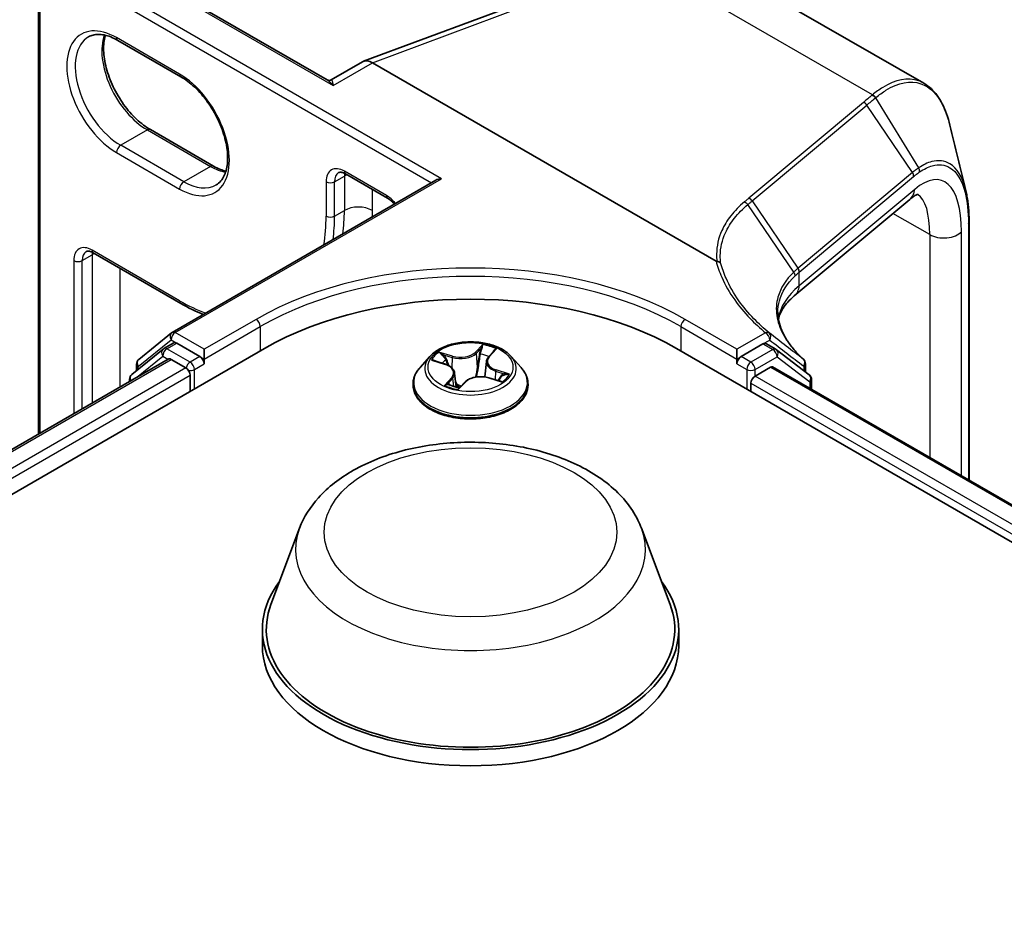
# Model space of a CAD drawing. Units: millimetres. Extents: x 7 to 8669, y 4 to 1409.
# Drawn here: x 68 to 73, y 138 to 142 of the extents above; entities that cross this region are included whole.
import ezdxf

# ---------------------------------------------------------------- set-up
doc = ezdxf.new("R2010")
doc.units = ezdxf.units.MM
doc.header["$LTSCALE"] = 0.5
doc.layers.add('Visible (ISO)', color=7, linetype='Continuous', lineweight=35)
doc.layers.add('Visible Narrow (ISO)', color=7, linetype='Continuous', lineweight=25)

msp = doc.modelspace()

# ---------------------------------------------------------------- linework, layer by layer
at = {"layer": 'Visible (ISO)'}
for p, q in [((69.944, 141.84741), (68.71711, 142.55576)), ((70.12835, 141.94093), (71.48583, 142.44828)), ((68.48826, 140.06164), (68.48826, 142.42363)), ((72.95517, 141.82992), (71.91033, 142.43315)), ((68.88863, 142.04656), (69.20683, 141.86285)), ((70.12327, 141.93854), (69.96475, 141.84702)), ((71.90638, 140.9329), (70.17289, 141.93373)), ((69.37118, 141.41266), (69.05298, 141.59637)), ((70.03768, 141.37295), (70.24981, 141.25047)), ((69.16373, 140.5741), (70.49224, 141.34111)), ((72.88315, 141.24466), (72.30085, 140.75761)), ((73.18273, 141.12968), (73.18273, 139.82769)), ((68.76489, 140.97491), (69.20683, 140.71975)), ((68.99438, 140.43768), (69.15988, 140.57145)), ((69.12137, 140.49241), (69.17087, 140.52099)), ((69.30315, 140.45179), (69.18587, 140.51951)), ((72.14307, 140.51558), (72.03258, 140.45179)), ((72.20757, 140.48849), (72.15807, 140.51707)), ((54.77918, 131.9194), (69.62842, 140.49262)), ((69.11751, 140.48976), (68.95902, 140.36166)), ((69.32436, 140.43954), (69.32436, 140.48853)), ((70.75886, 140.45), (70.78526, 140.47938)), ((71.70731, 140.49262), (99.28448, 124.57093)), ((72.01137, 140.43954), (72.01137, 140.48853)), ((72.37604, 140.36041), (72.21075, 140.48637)), ((55.00832, 132.27899), (69.14252, 140.43938)), ((68.98324, 140.38123), (68.98324, 140.41435)), ((69.15752, 140.43789), (69.23244, 140.39464)), ((69.32436, 140.43954), (69.32436, 140.41505)), ((70.46279, 140.45257), (70.41318, 140.39723)), ((70.48562, 140.43102), (70.54085, 140.41304)), ((70.74817, 140.42753), (70.73974, 140.34902)), ((70.87295, 140.45257), (70.92255, 140.39723)), ((72.01137, 140.41505), (72.01137, 140.43954)), ((72.35719, 140.41589), (72.35719, 140.37477)), ((69.25365, 140.3579), (69.25365, 140.27625)), ((70.58756, 140.36892), (70.59517, 140.29802)), ((72.10329, 140.35381), (72.18152, 140.39898)), ((72.19152, 140.39997), (99.02037, 124.91033)), ((68.94788, 140.33833), (68.94788, 140.327)), ((70.37787, 140.30891), (70.37787, 140.31223)), ((70.61221, 140.2948), (70.64065, 140.3239)), ((70.7594, 140.34475), (70.81585, 140.32784)), ((70.95787, 140.30891), (70.95787, 140.31223)), ((72.08208, 140.27625), (72.08208, 140.31707)), ((72.38785, 140.28662), (72.38785, 140.33655)), ((69.80587, 139.58664), (69.66131, 139.20214)), ((71.52986, 139.58664), (71.67442, 139.20214)), ((69.61787, 139.076), (69.61787, 138.99435)), ((71.71787, 139.076), (71.71787, 138.99435))]:
    msp.add_line(p, q, dxfattribs=at)
for centre, start, end in [((69.17873, 140.54812), 120, 128.94828), ((69.13637, 140.46643), 120, 128.94828), ((72.19257, 140.46251), 52.68889, 60), ((69.01324, 140.41435), 128.94828, 180), ((72.32719, 140.41589), 0, 47.44265), ((68.97788, 140.33833), 128.94828, 180), ((72.35785, 140.33655), 0, 52.68889)]:
    msp.add_arc(centre, 0.03, start, end, dxfattribs=at)
for centre, major_axis, ratio, start_param, end_param in [((70.17289, 141.85082), (-0.04923, 0.08794), 0.577215, 5.5130918, 6.2908358), ((70.52224, 141.32379), (-0.04243, 0), 0.5773503, 4.712389, 5.4977871), ((70.66787, 139.89249), (1.47, 0), 0.5773503, 0.7853982, 2.3561945), ((69.18587, 140.49501), (-0.015, 0.02598), 0.5773503, 5.4977871, 6.2831853), ((72.14307, 140.49109), (0.015, 0.02598), 0.5773503, 0, 0.7853982), ((69.15752, 140.4134), (-0.015, 0.02598), 0.5773503, 5.4977871, 6.2831853), ((69.30315, 140.4273), (0.015, -0.02598), 0.5773503, 0.7853982, 2.3561945), ((72.03258, 140.4273), (0.015, 0.02598), 0.5773503, 0.7853982, 2.3561945), ((69.23244, 140.37014), (-0.015, 0.02598), 0.5773503, 3.9269908, 5.4977871), ((72.18152, 140.38265), (0.01, 0.01732), 0.5773503, 0, 0.7853982), ((72.10329, 140.32932), (-0.015, -0.02598), 0.5773503, 3.9269908, 5.4977871), ((70.66787, 139.076), (1.05, 0), 0.5773503, 2.7323454, 6.6924326), ((70.66787, 139.076), (1.03, 0), 0.5773503, 2.9278365, 6.4969414), ((70.66787, 138.99435), (1.05, 0), 0.5773503, 3.1415927, 6.2831853)]:
    msp.add_ellipse(centre, major_axis=major_axis, ratio=ratio, start_param=start_param, end_param=end_param, dxfattribs=at)
for points, knots in [([(68.74113, 142.06414), (68.74807, 142.06815), (68.75555, 142.07122), (68.7718, 142.07547), (68.78058, 142.07664), (68.79943, 142.07685), (68.80951, 142.07588), (68.83073, 142.07159), (68.84187, 142.06826), (68.86484, 142.0592), (68.87667, 142.05347), (68.88863, 142.04656)], [0.78539816, 0.78539816, 0.78539816, 0.78539816, 0.9424778, 0.9424778, 1.09955743, 1.09955743, 1.25663706, 1.25663706, 1.41371669, 1.41371669, 1.57079633, 1.57079633, 1.57079633, 1.57079633]), ([(69.05298, 141.59637), (69.0298, 141.60976), (69.0061, 141.62758), (68.9603, 141.67064), (68.93821, 141.69592), (68.89814, 141.7515), (68.88017, 141.78181), (68.85041, 141.84416), (68.83861, 141.87619), (68.82238, 141.93835), (68.8179, 141.96848), (68.8163, 142.02344), (68.81913, 142.04829), (68.82528, 142.07036), (68.82559, 142.07141), (68.8259, 142.07246)], [4.712389, 4.712389, 4.712389, 4.712389, 5.0168125, 5.0168125, 5.3237039, 5.3237039, 5.6327042, 5.6327042, 5.9418378, 5.9418378, 6.2490672, 6.2490672, 6.553616, 6.553616, 6.5690794, 6.5690794, 6.5690794, 6.5690794]), ([(69.20683, 141.86285), (69.23002, 141.84946), (69.25372, 141.83164), (69.29952, 141.78858), (69.3216, 141.7633), (69.36168, 141.70772), (69.37964, 141.67741), (69.40941, 141.61506), (69.4212, 141.58303), (69.43744, 141.52087), (69.44192, 141.49074), (69.44352, 141.43578), (69.44069, 141.41093), (69.42888, 141.36856), (69.41986, 141.35125), (69.40155, 141.32957), (69.39339, 141.32274), (69.38433, 141.31751)], [1.5707963, 1.5707963, 1.5707963, 1.5707963, 1.8752198, 1.8752198, 2.1821113, 2.1821113, 2.4911115, 2.4911115, 2.8002451, 2.8002451, 3.1074745, 3.1074745, 3.4120234, 3.4120234, 3.7218799, 3.7218799, 3.9269908, 3.9269908, 3.9269908, 3.9269908]), ([(69.944, 141.84741), (69.94506, 141.8468), (69.94637, 141.84618), (69.94939, 141.84517), (69.95111, 141.8448), (69.9546, 141.84448), (69.95637, 141.84454), (69.95956, 141.84499), (69.96098, 141.84538), (69.96326, 141.84622), (69.96413, 141.84666), (69.96475, 141.84702)], [0.079426485, 0.079426485, 0.079426485, 0.079426485, 0.086625059, 0.086625059, 0.093823633, 0.093823633, 0.101022206, 0.101022206, 0.10822078, 0.10822078, 0.115419354, 0.115419354, 0.115419354, 0.115419354]), ([(73.08587, 141.61886), (73.081, 141.63895), (73.07538, 141.65796), (73.0626, 141.69367), (73.05546, 141.71038), (73.03962, 141.74136), (73.03093, 141.75564), (73.01197, 141.78161), (73.0017, 141.7933), (72.97957, 141.81383), (72.96772, 141.82267), (72.95517, 141.82992)], [0.29988992, 0.29988992, 0.29988992, 0.29988992, 0.39357744, 0.39357744, 0.48726497, 0.48726497, 0.5809525, 0.5809525, 0.67464003, 0.67464003, 0.76832755, 0.76832755, 0.76832755, 0.76832755]), ([(69.43392, 141.38676), (69.42507, 141.38887), (69.41588, 141.39177), (69.39497, 141.40002), (69.38315, 141.40575), (69.37118, 141.41266)], [4.42649491, 4.42649491, 4.42649491, 4.42649491, 4.55530935, 4.55530935, 4.71238898, 4.71238898, 4.71238898, 4.71238898]), ([(70.03768, 141.37295), (70.03405, 141.37505), (70.03055, 141.37673), (70.02404, 141.3793), (70.02102, 141.38018), (70.01564, 141.38127), (70.01328, 141.38148), (70.00928, 141.38143), (70.00763, 141.38119), (70.00486, 141.38047), (70.00373, 141.37999), (70.00268, 141.37939)], [4.71238898, 4.71238898, 4.71238898, 4.71238898, 4.86946861, 4.86946861, 5.02654825, 5.02654825, 5.18362788, 5.18362788, 5.34070751, 5.34070751, 5.49778714, 5.49778714, 5.49778714, 5.49778714]), ([(70.24981, 141.25047), (70.25492, 141.24753), (70.26029, 141.24377), (70.27105, 141.23477), (70.27645, 141.22953), (70.28245, 141.22279), (70.28326, 141.22186), (70.28406, 141.22092)], [1.57079633, 1.57079633, 1.57079633, 1.57079633, 1.79120489, 1.79120489, 2.01161346, 2.01161346, 2.04615191, 2.04615191, 2.04615191, 2.04615191]), ([(72.92733, 141.27042), (72.92733, 141.27042), (72.92727, 141.27041), (72.92652, 141.27033), (72.92436, 141.27), (72.91687, 141.26719), (72.9116, 141.26472), (72.89883, 141.25687), (72.89134, 141.25151), (72.88315, 141.24466)], [1.0032705, 1.0032705, 1.0032705, 1.0032705, 1.02974426, 1.02974426, 1.15191731, 1.15191731, 1.27409035, 1.27409035, 1.3962634, 1.3962634, 1.3962634, 1.3962634]), ([(73.16587, 141.29), (73.16813, 141.28078), (73.17015, 141.27125), (73.17375, 141.25157), (73.17533, 141.24142), (73.17802, 141.22055), (73.17915, 141.20982), (73.18094, 141.18781), (73.18161, 141.17654), (73.18251, 141.15348), (73.18273, 141.14169), (73.18273, 141.12968)], [0.71023947, 0.71023947, 0.71023947, 0.71023947, 0.75301562, 0.75301562, 0.79579177, 0.79579177, 0.83856791, 0.83856791, 0.88134406, 0.88134406, 0.92412021, 0.92412021, 0.92412021, 0.92412021]), ([(68.76489, 140.97491), (68.76126, 140.977), (68.75776, 140.97869), (68.75124, 140.98126), (68.74823, 140.98214), (68.74285, 140.98323), (68.74049, 140.98344), (68.73648, 140.98339), (68.73484, 140.98315), (68.73207, 140.98242), (68.73094, 140.98195), (68.72989, 140.98134)], [4.71238898, 4.71238898, 4.71238898, 4.71238898, 4.86946861, 4.86946861, 5.02654825, 5.02654825, 5.18362788, 5.18362788, 5.34070751, 5.34070751, 5.49778714, 5.49778714, 5.49778714, 5.49778714]), ([(71.91083, 140.93138), (71.91079, 140.93139), (71.91074, 140.93139), (71.91028, 140.93142), (71.90986, 140.9315), (71.90893, 140.93173), (71.90842, 140.93191), (71.9074, 140.93235), (71.90686, 140.93262), (71.90638, 140.9329)], [0.11512834, 0.11512834, 0.11512834, 0.11512834, 0.115504732, 0.115504732, 0.119071335, 0.119071335, 0.123734926, 0.123734926, 0.129479122, 0.129479122, 0.129479122, 0.129479122]), ([(71.92943, 140.92397), (71.92941, 140.92399), (71.92939, 140.92401), (71.927, 140.92618), (71.92417, 140.92792), (71.91785, 140.93044), (71.9144, 140.93119), (71.91083, 140.93138)], [-0.021699994, -0.021699994, -0.021699994, -0.021699994, -0.021599475, -0.021599475, -0.010846253, -0.010846253, 0, 0, 0, 0]), ([(72.22093, 140.63965), (72.22284, 140.64876), (72.22565, 140.65786), (72.23349, 140.6767), (72.23861, 140.68646), (72.25152, 140.70638), (72.25931, 140.71653), (72.27784, 140.73701), (72.28859, 140.74734), (72.30085, 140.75761)], [0.8825815, 0.8825815, 0.8825815, 0.8825815, 0.97304298, 0.97304298, 1.06686538, 1.06686538, 1.16068779, 1.16068779, 1.2545102, 1.2545102, 1.2545102, 1.2545102]), ([(72.34748, 140.43799), (72.33007, 140.45397), (72.31435, 140.47013), (72.28644, 140.50254), (72.27425, 140.51878), (72.25347, 140.55108), (72.24487, 140.56713), (72.23123, 140.59882), (72.22618, 140.61446), (72.2195, 140.64519), (72.21786, 140.66029), (72.21786, 140.67513)], [0.08366893, 0.08366893, 0.08366893, 0.08366893, 0.19251827, 0.19251827, 0.3013676, 0.3013676, 0.41021694, 0.41021694, 0.51906628, 0.51906628, 0.62791562, 0.62791562, 0.62791562, 0.62791562]), ([(70.87295, 140.45257), (70.86067, 140.46626), (70.84509, 140.47827), (70.80832, 140.49894), (70.7869, 140.50745), (70.74093, 140.51987), (70.71639, 140.5238), (70.66666, 140.52682), (70.64147, 140.52593), (70.59273, 140.51945), (70.56919, 140.51384), (70.52592, 140.49824), (70.50622, 140.48822), (70.47945, 140.46904), (70.47047, 140.46113), (70.46279, 140.45257)], [0.9736564, 0.9736564, 0.9736564, 0.9736564, 1.2946693, 1.2946693, 1.6290979, 1.6290979, 1.9621754, 1.9621754, 2.2934888, 2.2934888, 2.6252247, 2.6252247, 2.9592027, 2.9592027, 3.1601158, 3.1601158, 3.1601158, 3.1601158]), ([(70.58756, 140.36892), (70.58715, 140.37275), (70.58608, 140.37653), (70.58273, 140.38378), (70.58045, 140.38724), (70.57488, 140.39373), (70.57159, 140.39676), (70.56412, 140.40233), (70.55994, 140.40486), (70.55089, 140.40938), (70.546, 140.41136), (70.54085, 140.41304)], [0.55799314, 0.55799314, 0.55799314, 0.55799314, 0.75706312, 0.75706312, 0.9561331, 0.9561331, 1.15520308, 1.15520308, 1.35427305, 1.35427305, 1.55334303, 1.55334303, 1.55334303, 1.55334303]), ([(70.75886, 140.45), (70.75765, 140.44866), (70.75653, 140.44728), (70.75449, 140.44445), (70.75356, 140.443), (70.75191, 140.44004), (70.75118, 140.43853), (70.74994, 140.43545), (70.74943, 140.43389), (70.74863, 140.43073), (70.74834, 140.42913), (70.74817, 140.42753)], [3.15904595, 3.15904595, 3.15904595, 3.15904595, 3.24239257, 3.24239257, 3.3257392, 3.3257392, 3.40908583, 3.40908583, 3.49243245, 3.49243245, 3.57577908, 3.57577908, 3.57577908, 3.57577908]), ([(70.41318, 140.39723), (70.40871, 140.39224), (70.40461, 140.38709), (70.39722, 140.37646), (70.39392, 140.37099), (70.3882, 140.35977), (70.38577, 140.35403), (70.38185, 140.34233), (70.38036, 140.33638), (70.37837, 140.32436), (70.37787, 140.3183), (70.37787, 140.31223)], [3.16011582, 3.16011582, 3.16011582, 3.16011582, 3.25562915, 3.25562915, 3.35114247, 3.35114247, 3.44665579, 3.44665579, 3.54216911, 3.54216911, 3.63768243, 3.63768243, 3.63768243, 3.63768243]), ([(70.95787, 140.31223), (70.95787, 140.3183), (70.95736, 140.32436), (70.95537, 140.33638), (70.95388, 140.34233), (70.94996, 140.35403), (70.94753, 140.35977), (70.94181, 140.37099), (70.93851, 140.37646), (70.93112, 140.38709), (70.92702, 140.39224), (70.92255, 140.39723)], [0.49608978, 0.49608978, 0.49608978, 0.49608978, 0.5916031, 0.5916031, 0.68711643, 0.68711643, 0.78262975, 0.78262975, 0.87814307, 0.87814307, 0.97365639, 0.97365639, 0.97365639, 0.97365639]), ([(70.37787, 140.30891), (70.37787, 140.29102), (70.38258, 140.27319), (70.40086, 140.23902), (70.41476, 140.22276), (70.45063, 140.19326), (70.4729, 140.18016), (70.52329, 140.15876), (70.55143, 140.15049), (70.61059, 140.13961), (70.64159, 140.13698), (70.70342, 140.13756), (70.73422, 140.14077), (70.79266, 140.15272), (70.82026, 140.16148), (70.86956, 140.18382), (70.89123, 140.19741), (70.9262, 140.22826), (70.93955, 140.24551), (70.95445, 140.27843), (70.95787, 140.29366), (70.95787, 140.30891)], [3.6376824, 3.6376824, 3.6376824, 3.6376824, 3.937393, 3.937393, 4.249804, 4.249804, 4.574297, 4.574297, 4.900025, 4.900025, 5.2247754, 5.2247754, 5.5491303, 5.5491303, 5.8739644, 5.8739644, 6.1997618, 6.1997618, 6.5236768, 6.5236768, 6.7792751, 6.7792751, 6.7792751, 6.7792751]), ([(70.56074, 140.31014), (70.56364, 140.30881), (70.56666, 140.30752), (70.57291, 140.30505), (70.57614, 140.30386), (70.58279, 140.3016), (70.5862, 140.30053), (70.59321, 140.29851), (70.5968, 140.29757), (70.60402, 140.29583), (70.60765, 140.29504), (70.61134, 140.29432)], [4.53852983, 4.53852983, 4.53852983, 4.53852983, 4.60752392, 4.60752392, 4.67651801, 4.67651801, 4.7455121, 4.7455121, 4.81450618, 4.81450618, 4.88170188, 4.88170188, 4.88170188, 4.88170188]), ([(70.7594, 140.34475), (70.75131, 140.34717), (70.74261, 140.34886), (70.72478, 140.35064), (70.71564, 140.35074), (70.69771, 140.34932), (70.68892, 140.34782), (70.67247, 140.34331), (70.6648, 140.34031), (70.65125, 140.33302), (70.64536, 140.32873), (70.64065, 140.3239)], [1.5882496, 1.5882496, 1.5882496, 1.5882496, 1.8954276, 1.8954276, 2.2026055, 2.2026055, 2.5097835, 2.5097835, 2.8169614, 2.8169614, 3.1241394, 3.1241394, 3.1241394, 3.1241394]), ([(70.80731, 140.33039), (70.80804, 140.33104), (70.80874, 140.33168), (70.8108, 140.33363), (70.81207, 140.33493), (70.81439, 140.33747), (70.81543, 140.33871), (70.81729, 140.34111), (70.81811, 140.34227), (70.81883, 140.34338)], [6.20188424, 6.20188424, 6.20188424, 6.20188424, 6.23223163, 6.23223163, 6.29507473, 6.29507473, 6.35791784, 6.35791784, 6.42076094, 6.42076094, 6.42076094, 6.42076094]), ([(70.61123, 140.2943), (70.61123, 140.2943), (70.61123, 140.2943), (70.61127, 140.29431), (70.61134, 140.29432), (70.61151, 140.29436), (70.61161, 140.2944), (70.61182, 140.2945), (70.61193, 140.29456), (70.6121, 140.29469), (70.61217, 140.29475), (70.61221, 140.2948)], [0.001270732, 0.001270732, 0.001270732, 0.001270732, 0.0020476426, 0.0020476426, 0.0040952853, 0.0040952853, 0.0061429279, 0.0061429279, 0.0081905705, 0.0081905705, 0.0102382132, 0.0102382132, 0.0102382132, 0.0102382132]), ([(69.80587, 139.58664), (69.82712, 139.64315), (69.86012, 139.69468), (69.94974, 139.79438), (70.00971, 139.84028), (70.15135, 139.92041), (70.23476, 139.95307), (70.41229, 139.99976), (70.50639, 140.01376), (70.69586, 140.02258), (70.79116, 140.01757), (70.97541, 139.98889), (71.06431, 139.9652), (71.22825, 139.89928), (71.30322, 139.85692), (71.42792, 139.75466), (71.47878, 139.69507), (71.51901, 139.61343), (71.52477, 139.60017), (71.52986, 139.58664)], [3.5103364, 3.5103364, 3.5103364, 3.5103364, 3.7753281, 3.7753281, 4.0921703, 4.0921703, 4.4399389, 4.4399389, 4.7869539, 4.7869539, 5.130683, 5.130683, 5.4756863, 5.4756863, 5.8247101, 5.8247101, 6.16098, 6.16098, 6.2244168, 6.2244168, 6.2244168, 6.2244168])]:
    msp.add_open_spline(points, degree=3, knots=knots, dxfattribs=at)
for points in [[(73.08587, 141.61886), (73.11262, 141.50857), (73.13935, 141.39844), (73.16587, 141.29)], [(69.20683, 140.71975), (69.2445, 140.698), (69.28229, 140.67942), (69.31983, 140.66422)]]:
    msp.add_open_spline(points, degree=3, dxfattribs=at)
at = {"layer": 'Visible Narrow (ISO)'}
for p, q in [((68.70211, 142.55427), (69.9749, 141.81942)), ((68.54655, 142.43996), (70.47102, 141.32886)), ((70.52224, 141.34828), (68.56776, 142.4767)), ((70.17289, 141.93373), (71.53312, 142.44211)), ((72.6948, 141.77141), (71.53312, 142.44211)), ((68.49705, 140.06671), (68.49705, 142.41138)), ((69.20062, 141.87658), (68.88242, 142.06029)), ((69.9749, 141.81942), (70.17289, 141.93373)), ((72.71009, 141.756), (72.92831, 141.4037)), ((72.64984, 141.73399), (72.07172, 141.25043)), ((72.089, 141.23686), (72.66712, 141.72043)), ((72.89733, 141.38044), (72.66712, 141.72043)), ((69.03798, 141.59489), (68.90363, 141.51732)), ((69.03798, 141.59489), (69.35618, 141.41118)), ((69.22183, 141.33361), (68.90363, 141.51732)), ((68.88242, 141.48058), (69.20062, 141.29687)), ((69.35618, 141.41118), (69.22183, 141.33361)), ((69.17873, 140.57261), (70.52224, 141.34828)), ((69.98197, 141.33361), (70.03147, 141.36219)), ((70.2436, 141.26421), (70.03147, 141.38668)), ((70.03147, 141.36219), (70.03147, 141.18868)), ((72.89733, 141.38044), (72.3201, 140.89762)), ((72.32589, 140.87711), (72.90312, 141.35992)), ((69.93955, 141.33361), (69.93955, 141.1601)), ((69.98197, 141.1601), (69.98197, 141.33361)), ((70.17289, 141.18868), (70.17289, 141.29489)), ((72.90818, 141.29526), (72.32589, 140.80821)), ((72.29793, 140.87771), (72.06659, 141.21815)), ((72.089, 141.23686), (72.31921, 140.89688)), ((69.98197, 141.1601), (70.03147, 141.18868)), ((72.98413, 141.06674), (72.79854, 141.17389)), ((73.17949, 141.12185), (73.17949, 139.82957)), ((72.98413, 141.06674), (72.98413, 139.94236)), ((73.14404, 139.85003), (73.14404, 141.08147)), ((68.70918, 140.93557), (68.75868, 140.96414)), ((69.20062, 140.73348), (68.75868, 140.98864)), ((68.75868, 140.96414), (68.75868, 140.21776)), ((68.66675, 140.93557), (68.66675, 140.16469)), ((68.70918, 140.18919), (68.70918, 140.93557)), ((68.9001, 140.29941), (68.9001, 140.89684)), ((72.32589, 140.80821), (72.32589, 140.87711)), ((69.58599, 140.63959), (69.32436, 140.48853)), ((69.32436, 140.43954), (69.60721, 140.60284)), ((69.60721, 140.60284), (69.60721, 140.48037)), ((71.72853, 140.60284), (72.01137, 140.43954)), ((71.72853, 140.60284), (71.72853, 140.48037)), ((72.01137, 140.48853), (71.74974, 140.63959)), ((69.32436, 140.48853), (69.17873, 140.57261)), ((72.15579, 140.57192), (72.01137, 140.48853)), ((68.99202, 140.4021), (69.15752, 140.53587)), ((69.13637, 140.49093), (69.18587, 140.51951)), ((69.15752, 140.53587), (69.18587, 140.51951)), ((70.72981, 140.51215), (70.69151, 140.47295)), ((72.14307, 140.51558), (72.17701, 140.53518)), ((72.14307, 140.51558), (72.19257, 140.48701)), ((68.98261, 140.34705), (69.11516, 140.45419)), ((69.11516, 140.45419), (69.14166, 140.43888)), ((69.25365, 140.42322), (69.13637, 140.49093)), ((70.57776, 140.4534), (70.50856, 140.47413)), ((70.53197, 140.46015), (70.57547, 140.44712)), ((70.69584, 140.46781), (70.71992, 140.49246)), ((70.69584, 140.46781), (70.70217, 140.39795)), ((70.76258, 140.45074), (70.79848, 140.49069)), ((72.19257, 140.48701), (72.08208, 140.42322)), ((55.0171, 132.27392), (69.15752, 140.43789)), ((69.30315, 140.45179), (69.25365, 140.42322)), ((69.27487, 140.38647), (69.32436, 140.41505)), ((69.30315, 140.45179), (69.32436, 140.43954)), ((70.47139, 140.43448), (70.5393, 140.41237)), ((70.57547, 140.44712), (70.57304, 140.39525)), ((72.01137, 140.43954), (72.03258, 140.45179)), ((72.01137, 140.41505), (72.06087, 140.38647)), ((72.08208, 140.42322), (72.03258, 140.45179)), ((72.10329, 140.38647), (72.21378, 140.45026)), ((72.21378, 140.45026), (72.37906, 140.3243)), ((72.34841, 140.40364), (72.34841, 140.38146)), ((69.23244, 140.39464), (55.0908, 132.22996)), ((55.11152, 132.19293), (69.25365, 140.3579)), ((68.99202, 140.38833), (68.99202, 140.4021)), ((69.27487, 140.28849), (69.27487, 140.38647)), ((70.79398, 140.37884), (70.7918, 140.33504)), ((70.79398, 140.37884), (70.83668, 140.36494)), ((70.86434, 140.36296), (70.79643, 140.38507)), ((72.06087, 140.38647), (72.06087, 140.28849)), ((72.10329, 140.35381), (72.10329, 140.38647)), ((72.18152, 140.39898), (99.01451, 124.90695)), ((70.57316, 140.3467), (70.53725, 140.30675)), ((70.555, 140.31653), (70.57758, 140.34165)), ((70.56547, 140.30805), (70.56538, 140.30823)), ((70.57758, 140.34165), (70.58123, 140.30214)), ((70.60592, 140.28529), (70.64422, 140.32449)), ((70.75797, 140.34404), (70.82717, 140.32331)), ((72.08208, 140.31707), (98.95214, 124.80364)), ((98.96456, 124.84545), (72.10329, 140.35381)), ((72.37906, 140.3243), (72.37906, 140.29169))]:
    msp.add_line(p, q, dxfattribs=at)
for centre, major_axis, ratio, start_param, end_param in [((68.88242, 141.77043), (-0.1775, 0.30744), 0.5773503, 5.4977871, 8.6393798), ((68.90363, 141.78268), (-0.1625, 0.28146), 0.5773503, 0, 2.3561945), ((69.03798, 141.86025), (0.1625, -0.28146), 0.5773503, 3.5885519, 5.4977871), ((68.90363, 142.07254), (-0.015, -0.02598), 0.5773503, 5.4977871, 6.2831853), ((69.22183, 141.88883), (-0.015, -0.02598), 0.5773503, 5.4977871, 6.2831853), ((69.20062, 141.58672), (0.1775, -0.30744), 0.5773503, 5.4977871, 8.6393798), ((72.68908, 141.74347), (-0.01912, 0.02312), 0.8122924, 4.5876658, 5.3509508), ((72.69112, 141.74516), (0.01925, -0.02301), 0.8137096, 1.440811, 2.2047576), ((72.64616, 141.70774), (0.01925, -0.02301), 0.8136967, 1.4464205, 2.2047998), ((69.03798, 141.57039), (0.015, 0.02598), 0.5773503, 0, 0.7853982), ((68.90363, 141.49283), (-0.015, -0.02598), 0.5773503, 3.9269908, 5.4977871), ((69.35618, 141.38668), (0.015, 0.02598), 0.5773503, 0, 0.7853982), ((69.35618, 141.67654), (0.1625, -0.28146), 0.5773503, 5.4977871, 5.8362261), ((70.03147, 141.28054), (-0.065, 0.11258), 0.5773503, 5.4977871, 7.0685835), ((72.85862, 140.75635), (0.18457, 0.58392), 0.3728342, 5.4155966, 6.81186), ((72.90648, 141.39061), (-0.01687, 0.02481), 0.8480922, 3.912348, 4.6637877), ((70.05268, 141.29278), (-0.05, 0.0866), 0.5773503, 0, 0.7853982), ((70.05268, 141.39893), (-0.015, -0.02598), 0.5773503, 5.4977871, 6.2831853), ((70.10218, 141.32136), (0.05, -0.0866), 0.5773503, 3.7531173, 3.9269908), ((70.10218, 141.32136), (-0.1, 0), 0.5773503, 5.3211339, 5.4977871), ((72.87636, 141.36775), (-0.01925, 0.02301), 0.8136967, 3.8296338, 4.5880131), ((69.22183, 141.30911), (0.015, 0.02598), 0.5773503, 0.7853982, 2.3561945), ((69.22183, 141.59897), (0.1625, -0.28146), 0.5773503, 5.4977871, 6.2831853), ((69.96076, 141.34586), (-0.03, 0), 0.5773503, 0.7853982, 2.3561945), ((70.2436, 141.15806), (-0.065, 0.11258), 0.5773503, 4.9786501, 5.4977871), ((70.26481, 141.27645), (-0.015, -0.02598), 0.5773503, 5.4977871, 6.2831853), ((72.06804, 141.22418), (0.01925, -0.02301), 0.8136967, 1.4464205, 2.2047998), ((72.81899, 141.32136), (0.06416, -0.0767), 0.8136967, 0, 0.6880411), ((72.76942, 140.78245), (-0.13841, -0.49536), 0.3313356, 2.2713963, 3.0330912), ((70.10218, 141.14786), (0.1, 0), 0.5773503, 0.7853982, 2.3561945), ((69.20062, 141.58672), (0.5225, -0.905), 0.5773503, 0.6066784, 0.7853982), ((69.96076, 141.17235), (-0.03, 0), 0.5773503, 0.7853982, 2.3561945), ((69.22183, 141.59897), (-0.5375, 0.93098), 0.5773503, 3.7873912, 3.9269908), ((69.27133, 141.62755), (0.5375, -0.93098), 0.5773503, 0.6457985, 0.7853982), ((69.34204, 141.66837), (-0.5875, 1.01758), 0.5773503, 3.8931128, 3.9269908), ((73.15273, 141.12968), (0.03, 0), 0.5773503, 5.8140733, 6.2831853), ((73.05484, 141.10757), (-0.1, 0), 0.5773503, 0.7853982, 2.6724806), ((68.75868, 140.88249), (-0.065, 0.11258), 0.5773503, 5.4977871, 7.0685835), ((68.77989, 140.89474), (-0.05, 0.0866), 0.5773503, 0, 0.7853982), ((68.77989, 141.00089), (-0.015, -0.02598), 0.5773503, 5.4977871, 6.2831853), ((68.82939, 140.92332), (0.05, -0.0866), 0.5773503, 3.7531173, 3.9269908), ((68.82939, 140.92332), (-0.1, 0), 0.5773503, 5.3211339, 5.4977871), ((68.68797, 140.94781), (-0.03, 0), 0.5773503, 0.7853982, 2.3561945), ((70.66787, 140.01497), (-1.53, 0), 0.5773503, 3.9269908, 5.4977871), ((70.66787, 139.99047), (1.5, 0), 0.5773503, 0.7853982, 2.3561945), ((73.23883, 139.72869), (-0.91168, 1.17462), 0.4080554, 0.0149155, 0.016834), ((72.29824, 140.88419), (-0.01936, 0.02292), 0.8134952, 3.8261286, 4.5841927), ((72.29913, 140.88494), (0.01925, -0.02301), 0.8136967, 0.6880411, 1.4464205), ((73.21786, 139.716), (-0.88404, 1.16738), 0.4003924, 0.0172489, 0.0191675), ((73.21786, 140.49793), (0.99788, -0.14202), 0.4580671, 2.7375812, 3.1353009), ((72.2367, 140.83431), (0.06416, -0.0767), 0.8136967, 0, 0.6880411), ((69.20062, 141.58672), (-0.5225, 0.905), 0.5773503, 2.3561945, 2.5349142), ((69.22183, 140.74573), (-0.015, -0.02598), 0.5773503, 5.4977871, 6.2831853), ((69.58599, 140.61509), (-0.015, 0.02598), 0.5773503, 3.9269908, 5.4977871), ((71.74974, 140.61509), (0.015, 0.02598), 0.5773503, 0.7853982, 2.3561945), ((69.17873, 140.54812), (-0.01886, 0.02333), 0.8131434, 0, 1.4434523), ((69.17873, 140.54812), (0.015, 0.02598), 0.5773503, 0.7853982, 2.3561945), ((69.17873, 140.54812), (-0.015, 0.02598), 0.5773503, 5.4977871, 6.2831853), ((72.15579, 140.54742), (0.01918, 0.02307), 0.6706591, 0.0207894, 0.8920268), ((72.15579, 140.54742), (-0.015, 0.02598), 0.5773503, 3.9269908, 5.4977871), ((72.15579, 140.54742), (0.01835, 0.02374), 0.8140176, 4.8220646, 6.2566348), ((70.66787, 140.39872), (-0.20601, 0), 0.5773503, 4.0256147, 4.4069837), ((69.13637, 140.46643), (-0.01886, 0.02333), 0.8131434, 0, 1.4434523), ((69.13637, 140.46643), (0.015, 0.02598), 0.5773503, 0.7853982, 2.3561945), ((69.13637, 140.46643), (-0.015, 0.02598), 0.5773503, 5.4977871, 6.2831853), ((70.66787, 140.39872), (-0.20601, 0), 0.5773503, 5.596411, 5.97778), ((70.52967, 140.45796), (-0.00347, -0.0036), 0.0320158, 0.8633277, 2.2585099), ((70.61711, 140.49345), (0.0904, 0), 0.5773503, 4.2337525, 5.7696422), ((70.57776, 140.44932), (-0.00143, -0.00479), 0.3760533, 3.8142747, 5.2978046), ((70.61711, 140.49718), (-0.08542, 0), 0.5773503, 1.0921598, 2.6280496), ((70.69151, 140.46887), (0.00358, -0.00349), 0.7111762, 0.694464, 2.1779939), ((70.7166, 140.46386), (-0.00494, 0.00075), 0.1744991, 4.4532319, 5.808655), ((70.66787, 140.37604), (0.16122, 0), 0.5773503, 0.9567266, 1.2546067), ((70.72426, 140.4914), (-0.00461, 0.00193), 0.2962355, 0.4904848, 1.885667), ((70.77631, 140.47514), (-0.00448, 0.00222), 0.2702647, 2.0899671, 2.4089298), ((72.19257, 140.46251), (0.015, 0.02598), 0.5773503, 0, 0.7853982), ((72.19257, 140.46251), (0.015, -0.02598), 0.5773503, 0.7853982, 2.3561945), ((72.19257, 140.46251), (0.01818, 0.02386), 0.8142657, 4.8164817, 6.2831853), ((69.01324, 140.41435), (-0.03, 0), 0.5773503, 0, 0.7853982), ((69.01324, 140.41435), (-0.01886, 0.02333), 0.8131434, 0, 1.4434523), ((69.25365, 140.39872), (-0.015, -0.02598), 0.5773503, 3.9269908, 5.204008), ((69.25365, 140.39872), (-0.015, 0.02598), 0.5773503, 3.9269908, 5.4977871), ((70.66787, 140.39129), (-0.23092, 0), 0.5773503, 5.8056187, 9.9023446), ((70.66787, 140.37604), (0.16122, 0), 0.5773503, 2.4656027, 2.6688878), ((70.5393, 140.40829), (0.00155, 0.00475), 0.4011173, 0, 0.6819095), ((70.49734, 140.36941), (0.08542, 0), 0.5773503, 5.8045488, 7.3404386), ((70.5456, 140.43448), (-0.00465, -0.00184), 0.2957928, 4.0831593, 5.4385824), ((70.83839, 140.42803), (-0.08542, 0), 0.5773503, 5.8045488, 7.3404386), ((70.83839, 140.4243), (-0.0904, 0), 0.5773503, 6.221282, 7.3404386), ((70.76258, 140.44666), (-0.00372, 0.00334), 0.7247417, 5.289708, 6.2831853), ((72.08208, 140.39872), (-0.015, -0.02598), 0.5773503, 3.9269908, 5.4977871), ((72.08208, 140.39872), (0.015, -0.02598), 0.5773503, 0.7853982, 2.3561945), ((72.32719, 140.41589), (0.01816, 0.02388), 0.8142956, 4.8157878, 6.2189556), ((72.32719, 140.41589), (0.02029, 0.0221), 0.7321945, 0, 0.0547282), ((72.32719, 140.41589), (0.03, 0), 0.5773503, 5.4977871, 6.2831853), ((68.97788, 140.33833), (-0.01886, 0.02333), 0.8131434, 0, 1.2688679), ((69.25365, 140.39872), (0.03, 0), 0.5773503, 4.4332722, 5.4977871), ((70.66787, 140.32113), (-0.28677, 0), 0.5773503, 5.8056187, 9.9023446), ((70.49734, 140.36569), (0.0904, 0), 0.5773503, 5.8045488, 6.3450887), ((70.71863, 140.30027), (0.08542, 0), 0.5773503, 1.0921598, 2.6280496), ((70.70651, 140.3969), (-0.00494, 0.00075), 0.1744596, 4.4576127, 5.8086586), ((70.79643, 140.38099), (-0.00155, -0.00475), 0.4011173, 3.8235022, 5.3070321), ((70.66787, 140.39872), (0.20601, 0), 0.5773503, 5.596411, 5.97778), ((70.83423, 140.36279), (-0.0015, 0.00477), 0.6173924, 3.5841696, 4.9793518), ((72.08208, 140.39872), (0.03, 0), 0.5773503, 3.9269908, 5.4977871), ((72.35785, 140.33655), (0.01818, 0.02386), 0.8142657, 4.8164817, 6.2831853), ((68.97788, 140.33833), (-0.03, 0), 0.5773503, 0, 0.5382514), ((70.66787, 140.31223), (-0.29, 0), 0.5773503, 0, 3.1415927), ((70.66787, 140.30891), (0.29, 0), 0.5773503, 3.1415927, 6.2831853), ((70.66787, 140.39872), (0.20601, 0), 0.5773503, 4.0256147, 4.4069837), ((70.55942, 140.31556), (-0.00038, -0.00499), 0.9036256, 4.5866487, 5.9818308), ((70.5698, 140.30726), (-0.00445, -0.00228), 0.8048445, 5.4851156, 5.5134746), ((70.57316, 140.34262), (0.00372, -0.00334), 0.7247417, 0.6645855, 2.1481153), ((70.66787, 140.27018), (-0.09688, 0), 0.5773503, 5.5297999, 5.5753556), ((70.66787, 140.26839), (0.09475, 0), 0.5773503, 2.3882072, 2.4542859), ((70.60047, 140.30849), (-0.00434, -0.00248), 0.3849879, 4.3237888, 5.3213997), ((70.60047, 140.30849), (0.00262, -0.00426), 0.5955338, 4.3710859, 4.9925679), ((70.60047, 140.30849), (0.00219, 0.00449), 0.0941753, 1.0312111, 2.2541627), ((70.64422, 140.32041), (-0.00358, 0.00349), 0.7111762, 5.3195865, 6.2831853), ((70.75797, 140.33996), (0.00143, 0.00479), 0.3760533, 0, 0.6726821), ((70.66787, 140.37604), (0.16122, 0), 0.5773503, 5.9246712, 5.9669957), ((70.81683, 140.34972), (0.00419, -0.00272), 0.6369585, 0.0378987, 1.3933218), ((72.35785, 140.33655), (0.03, 0), 0.5773503, 5.4977871, 6.2831853), ((70.61147, 140.2993), (-0.0002, -0.005), 0.9295964, 6.1336926, 6.2759303), ((70.66787, 139.47861), (0.88207, 0), 0.5773503, 2.9278365, 6.4969414)]:
    msp.add_ellipse(centre, major_axis=major_axis, ratio=ratio, start_param=start_param, end_param=end_param, dxfattribs=at)
for centre, major_axis in [((70.66787, 140.39872), (0.21415, 0)), ((70.66787, 139.56589), (0.7384, 0))]:
    msp.add_ellipse(centre, major_axis=major_axis, ratio=0.5773503, dxfattribs=at)
for points, knots in [([(69.944, 141.84741), (69.94779, 141.84522), (69.95159, 141.84247), (69.96186, 141.83385), (69.96841, 141.82706), (69.9749, 141.81942)], [-0.079426485, -0.079426485, -0.079426485, -0.079426485, -0.050143932, -0.050143932, 0.000524768, 0.000524768, 0.000524768, 0.000524768]), ([(69.9749, 141.81942), (69.97408, 141.82768), (69.97326, 141.8346), (69.97113, 141.84384), (69.96989, 141.84673), (69.96712, 141.84789), (69.96606, 141.84777), (69.96475, 141.84702)], [-0.00052477, -0.00052477, -0.00052477, -0.00052477, 0.05014393, 0.05014393, 0.09397132, 0.09397132, 0.11541935, 0.11541935, 0.11541935, 0.11541935]), ([(72.95516, 141.82989), (72.94611, 141.83513), (72.93673, 141.83939), (72.87385, 141.86062), (72.81186, 141.8485), (72.72971, 141.79816), (72.71231, 141.7857), (72.6948, 141.77141)], [0.76832755, 0.76832755, 0.76832755, 0.76832755, 0.84568736, 0.84568736, 1.27106103, 1.27106103, 1.38370085, 1.38370085, 1.38370085, 1.38370085]), ([(72.71218, 141.75771), (72.72932, 141.77184), (72.74636, 141.78415), (72.82675, 141.8339), (72.88737, 141.84586), (72.98533, 141.81244), (73.02448, 141.77353), (73.06634, 141.68593), (73.07726, 141.65431), (73.08586, 141.61884)], [-1.3837008, -1.3837008, -1.3837008, -1.3837008, -1.271061, -1.271061, -0.8456874, -0.8456874, -0.4698263, -0.4698263, -0.2998899, -0.2998899, -0.2998899, -0.2998899]), ([(72.69276, 141.76972), (72.68557, 141.76377), (72.67841, 141.75782), (72.66411, 141.74591), (72.65697, 141.73995), (72.64984, 141.73399)], [0, 0, 0, 0, 0.047966137, 0.047966137, 0.095932273, 0.095932273, 0.095932273, 0.095932273]), ([(72.66712, 141.72043), (72.67425, 141.72639), (72.68139, 141.73233), (72.69571, 141.74419), (72.70289, 141.75011), (72.71009, 141.756)], [-0.095932273, -0.095932273, -0.095932273, -0.095932273, -0.047966137, -0.047966137, 0, 0, 0, 0]), ([(72.6948, 141.77141), (72.69446, 141.77113), (72.69412, 141.77085), (72.69344, 141.77028), (72.6931, 141.77), (72.69276, 141.76972)], [0, 0, 0, 0, 0.0022772738, 0.0022772738, 0.0045545476, 0.0045545476, 0.0045545476, 0.0045545476]), ([(72.71009, 141.756), (72.71044, 141.75629), (72.71079, 141.75657), (72.71148, 141.75714), (72.71183, 141.75743), (72.71218, 141.75771)], [-0.0045545476, -0.0045545476, -0.0045545476, -0.0045545476, -0.0022772738, -0.0022772738, 0, 0, 0, 0]), ([(72.92831, 141.4037), (72.92318, 141.40029), (72.91804, 141.39665), (72.9077, 141.3889), (72.90252, 141.38478), (72.89733, 141.38044)], [-0.068096055, -0.068096055, -0.068096055, -0.068096055, -0.034081489, -0.034081489, 0, 0, 0, 0]), ([(73.16587, 141.29), (73.16554, 141.29137), (73.1652, 141.29274), (73.14853, 141.3581), (73.12113, 141.40226), (73.05933, 141.44049), (73.02808, 141.44396), (72.97313, 141.42927), (72.95101, 141.41875), (72.92831, 141.4037)], [-0.71023947, -0.71023947, -0.71023947, -0.71023947, -0.70361719, -0.70361719, -0.39089844, -0.39089844, -0.15034555, -0.15034555, 0, 0, 0, 0]), ([(72.93324, 141.38278), (72.95519, 141.39771), (72.97662, 141.40822), (73.02984, 141.42321), (73.06014, 141.42023), (73.12007, 141.38379), (73.14666, 141.34113), (73.17367, 141.23521), (73.17949, 141.18186), (73.17949, 141.12185)], [0, 0, 0, 0, 0.15034555, 0.15034555, 0.39089844, 0.39089844, 0.70361719, 0.70361719, 0.92412021, 0.92412021, 0.92412021, 0.92412021]), ([(72.90312, 141.35992), (72.90818, 141.36416), (72.91323, 141.36819), (72.92327, 141.37581), (72.92827, 141.3794), (72.93324, 141.38278)], [0, 0, 0, 0, 0.034081489, 0.034081489, 0.068096055, 0.068096055, 0.068096055, 0.068096055]), ([(72.07172, 141.25043), (72.06798, 141.2473), (72.06425, 141.24417), (72.05678, 141.23792), (72.05305, 141.23479), (72.04932, 141.23166)], [0, 0, 0, 0, 0.025151708, 0.025151708, 0.050299972, 0.050299972, 0.050299972, 0.050299972]), ([(72.04932, 141.23166), (72.02314, 141.20969), (72.0004, 141.18652), (71.96223, 141.13818), (71.94681, 141.11301), (71.93519, 141.08706), (71.91817, 141.04906), (71.90933, 141.00937), (71.90876, 140.95637), (71.90941, 140.94391), (71.91083, 140.93138)], [0.00000342, 0.00000342, 0.00000342, 0.00000342, 0.17657063, 0.17657063, 0.35314126, 0.35314126, 0.35314126, 0.61171703, 0.61171703, 0.69045886, 0.69045886, 0.69045886, 0.69045886]), ([(71.92943, 140.92397), (71.92811, 140.93604), (71.92752, 140.94805), (71.92818, 140.99991), (71.93697, 141.03891), (71.95382, 141.07624), (71.96532, 141.10173), (71.98058, 141.12644), (72.01829, 141.17388), (72.04074, 141.19661), (72.06659, 141.21815)], [-0.68891538, -0.68891538, -0.68891538, -0.68891538, -0.61171703, -0.61171703, -0.35314126, -0.35314126, -0.35314126, -0.17657063, -0.17657063, 0, 0, 0, 0]), ([(72.04932, 141.23166), (72.051, 141.23107), (72.05266, 141.23033), (72.05587, 141.22857), (72.05742, 141.22754), (72.06036, 141.22524), (72.06176, 141.22396), (72.06434, 141.2212), (72.06552, 141.21971), (72.06659, 141.21815)], [0, 0, 0, 0, 0.25, 0.25, 0.5, 0.5, 0.75, 0.75, 1, 1, 1, 1]), ([(72.06659, 141.21815), (72.07032, 141.22127), (72.07406, 141.22438), (72.08153, 141.23062), (72.08527, 141.23374), (72.089, 141.23686)], [-0.05030339, -0.05030339, -0.05030339, -0.05030339, -0.025151708, -0.025151708, 0, 0, 0, 0]), ([(71.90638, 140.9329), (71.91365, 140.90571), (71.92315, 140.87871), (71.95202, 140.81293), (71.97392, 140.77451), (72.00037, 140.73717), (72.02277, 140.70554), (72.04843, 140.67467), (72.10126, 140.61977), (72.12751, 140.59544), (72.15579, 140.57192)], [0.06664402, 0.06664402, 0.06664402, 0.06664402, 0.20962718, 0.20962718, 0.41925436, 0.41925436, 0.41925436, 0.59683363, 0.59683363, 0.74560916, 0.74560916, 0.74560916, 0.74560916]), ([(72.17465, 140.57075), (72.14679, 140.59392), (72.12093, 140.61788), (72.06888, 140.67197), (72.0436, 140.70238), (72.02151, 140.73355), (71.99544, 140.77034), (71.97384, 140.8082), (71.94569, 140.87223), (71.93653, 140.898), (71.92943, 140.92397)], [-0.74560916, -0.74560916, -0.74560916, -0.74560916, -0.59683363, -0.59683363, -0.41925436, -0.41925436, -0.41925436, -0.20962718, -0.20962718, -0.07109375, -0.07109375, -0.07109375, -0.07109375]), ([(72.29793, 140.87771), (72.25797, 140.83928), (72.23109, 140.79677), (72.21017, 140.72173), (72.20821, 140.69053), (72.21278, 140.65884), (72.21726, 140.62782), (72.22799, 140.59631), (72.26778, 140.52218), (72.30205, 140.47964), (72.34657, 140.43877)], [-1.06316488, -1.06316488, -1.06316488, -1.06316488, -0.75894188, -0.75894188, -0.5549489, -0.5549489, -0.5549489, -0.35525131, -0.35525131, -0.08366893, -0.08366893, -0.08366893, -0.08366893]), ([(72.21787, 140.67513), (72.21787, 140.69493), (72.22052, 140.71445), (72.23806, 140.77781), (72.26453, 140.8197), (72.30397, 140.85756)], [0.62791562, 0.62791562, 0.62791562, 0.62791562, 0.75894188, 0.75894188, 1.06316048, 1.06316048, 1.06316048, 1.06316048]), ([(72.31921, 140.89688), (72.31548, 140.89373), (72.31185, 140.89056), (72.30476, 140.88417), (72.3013, 140.88095), (72.29793, 140.87771)], [-0.05133566, -0.05133566, -0.05133566, -0.05133566, -0.02566783, -0.02566783, 0, 0, 0, 0]), ([(72.29793, 140.87771), (72.29902, 140.87618), (72.29997, 140.87458), (72.3016, 140.87128), (72.30227, 140.86958), (72.3033, 140.86614), (72.30366, 140.8644), (72.30405, 140.86095), (72.30409, 140.85923), (72.30397, 140.85756)], [0, 0, 0, 0, 0.25, 0.25, 0.5, 0.5, 0.75, 0.75, 1, 1, 1, 1]), ([(72.30397, 140.85756), (72.3073, 140.86075), (72.31072, 140.86392), (72.31773, 140.87019), (72.32134, 140.8733), (72.32503, 140.87639)], [0.000004397, 0.000004397, 0.000004397, 0.000004397, 0.02566783, 0.02566783, 0.05133566, 0.05133566, 0.05133566, 0.05133566]), ([(72.34657, 140.43877), (72.31782, 140.46065), (72.28912, 140.48261), (72.23182, 140.52661), (72.20322, 140.54866), (72.17465, 140.57075)], [-0.37208581, -0.37208581, -0.37208581, -0.37208581, -0.18604291, -0.18604291, 0, 0, 0, 0]), ([(70.72981, 140.51215), (70.72904, 140.51067), (70.72827, 140.50908), (70.72671, 140.50581), (70.72593, 140.50413), (70.72417, 140.50045), (70.72318, 140.49841), (70.72141, 140.49505), (70.72069, 140.49374), (70.71992, 140.49246)], [-0.032394303, -0.032394303, -0.032394303, -0.032394303, -0.023744988, -0.023744988, -0.0154285, -0.0154285, -0.005934038, -0.005934038, 0, 0, 0, 0]), ([(70.72515, 140.4895), (70.72583, 140.49108), (70.72638, 140.49268), (70.72758, 140.49675), (70.72809, 140.49917), (70.72881, 140.50344), (70.72906, 140.50534), (70.72947, 140.50895), (70.72964, 140.51064), (70.72981, 140.51215)], [0, 0, 0, 0, 0.005934038, 0.005934038, 0.0154285, 0.0154285, 0.023744988, 0.023744988, 0.032394303, 0.032394303, 0.032394303, 0.032394303]), ([(72.17701, 140.53518), (72.2055, 140.51315), (72.23403, 140.49116), (72.29116, 140.44731), (72.31976, 140.42544), (72.34841, 140.40364)], [0, 0, 0, 0, 0.18604291, 0.18604291, 0.37208581, 0.37208581, 0.37208581, 0.37208581]), ([(70.53197, 140.46015), (70.52992, 140.46144), (70.52787, 140.46277), (70.52256, 140.46618), (70.51935, 140.4682), (70.51359, 140.47154), (70.51106, 140.47291), (70.50856, 140.47413)], [-0.032055974, -0.032055974, -0.032055974, -0.032055974, -0.02365019, -0.02365019, -0.010200936, -0.010200936, 0.000338329, 0.000338329, 0.000338329, 0.000338329]), ([(70.50856, 140.47413), (70.51048, 140.47265), (70.51242, 140.47091), (70.51691, 140.46653), (70.51946, 140.46379), (70.52389, 140.45913), (70.52565, 140.45729), (70.5275, 140.45554)], [-0.000338329, -0.000338329, -0.000338329, -0.000338329, 0.010200936, 0.010200936, 0.02365019, 0.02365019, 0.032055974, 0.032055974, 0.032055974, 0.032055974]), ([(70.5275, 140.45554), (70.53067, 140.45253), (70.53354, 140.44919), (70.53848, 140.44203), (70.54054, 140.4382), (70.5421, 140.43428)], [-0.028982846, -0.028982846, -0.028982846, -0.028982846, -0.014585063, -0.014585063, 0, 0, 0, 0]), ([(70.54789, 140.43667), (70.54618, 140.44099), (70.54392, 140.44521), (70.53854, 140.45313), (70.53542, 140.45682), (70.53197, 140.46015)], [0, 0, 0, 0, 0.014585063, 0.014585063, 0.028982846, 0.028982846, 0.028982846, 0.028982846]), ([(70.71226, 140.46492), (70.71058, 140.45376), (70.7089, 140.4426), (70.70554, 140.42028), (70.70385, 140.40911), (70.70217, 140.39795)], [0, 0, 0, 0, 0.034389927, 0.034389927, 0.068779854, 0.068779854, 0.068779854, 0.068779854]), ([(70.70788, 140.39754), (70.70957, 140.4087), (70.71125, 140.41986), (70.71463, 140.44219), (70.71631, 140.45335), (70.718, 140.46451)], [-0.068779854, -0.068779854, -0.068779854, -0.068779854, -0.034389927, -0.034389927, 0, 0, 0, 0]), ([(70.71992, 140.49246), (70.71814, 140.4882), (70.71658, 140.48367), (70.71399, 140.47438), (70.71297, 140.46962), (70.71226, 140.46492)], [0, 0, 0, 0, 0.014491423, 0.014491423, 0.028982846, 0.028982846, 0.028982846, 0.028982846]), ([(70.718, 140.46451), (70.71864, 140.46878), (70.71959, 140.4731), (70.72201, 140.48153), (70.72348, 140.48564), (70.72515, 140.4895)], [-0.028982846, -0.028982846, -0.028982846, -0.028982846, -0.014491423, -0.014491423, 0, 0, 0, 0]), ([(70.79848, 140.49069), (70.79591, 140.48958), (70.79331, 140.48823), (70.78763, 140.48453), (70.78462, 140.48206), (70.78048, 140.47724), (70.77907, 140.47519), (70.77801, 140.47298)], [-0.000338329, -0.000338329, -0.000338329, -0.000338329, 0.010200936, 0.010200936, 0.02365019, 0.02365019, 0.032055974, 0.032055974, 0.032055974, 0.032055974]), ([(70.78526, 140.47938), (70.78739, 140.48175), (70.78972, 140.48393), (70.79422, 140.48766), (70.79636, 140.48925), (70.79848, 140.49069)], [-0.022449222, -0.022449222, -0.022449222, -0.022449222, -0.010200936, -0.010200936, 0.000338329, 0.000338329, 0.000338329, 0.000338329]), ([(70.49491, 140.428), (70.49479, 140.42808), (70.49467, 140.42815), (70.49208, 140.42974), (70.48944, 140.43092), (70.4843, 140.43265), (70.48181, 140.43325), (70.47667, 140.43413), (70.47402, 140.43439), (70.47139, 140.43448)], [0.005457302, 0.005457302, 0.005457302, 0.005457302, 0.005934038, 0.005934038, 0.0154285, 0.0154285, 0.023744988, 0.023744988, 0.032394303, 0.032394303, 0.032394303, 0.032394303]), ([(70.47139, 140.43448), (70.47397, 140.43404), (70.47657, 140.43351), (70.48133, 140.43233), (70.4835, 140.43172), (70.48562, 140.43102)], [-0.032394303, -0.032394303, -0.032394303, -0.032394303, -0.023744988, -0.023744988, -0.016420924, -0.016420924, -0.016420924, -0.016420924]), ([(70.56077, 140.40423), (70.56051, 140.40486), (70.56026, 140.4055), (70.55597, 140.41632), (70.55193, 140.42649), (70.54789, 140.43667)], [0.0322361, 0.0322361, 0.0322361, 0.0322361, 0.034389927, 0.034389927, 0.068779854, 0.068779854, 0.068779854, 0.068779854]), ([(70.70217, 140.39795), (70.69994, 140.38218), (70.69703, 140.36655), (70.69311, 140.35017), (70.69287, 140.34921), (70.69264, 140.34824)], [0, 0, 0, 0, 0.049120627, 0.049120627, 0.052192837, 0.052192837, 0.052192837, 0.052192837]), ([(70.69803, 140.34909), (70.69813, 140.34948), (70.69823, 140.34987), (70.70233, 140.36581), (70.70547, 140.3816), (70.70788, 140.39754)], [-0.050346668, -0.050346668, -0.050346668, -0.050346668, -0.049120627, -0.049120627, 0, 0, 0, 0]), ([(70.83668, 140.36494), (70.83305, 140.3638), (70.82971, 140.36211), (70.82384, 140.3577), (70.82131, 140.35499), (70.81928, 140.35187)], [0, 0, 0, 0, 0.014491423, 0.014491423, 0.028982846, 0.028982846, 0.028982846, 0.028982846]), ([(70.82109, 140.3471), (70.82293, 140.34994), (70.82522, 140.35239), (70.83054, 140.35635), (70.83356, 140.35787), (70.83684, 140.35887)], [-0.028982846, -0.028982846, -0.028982846, -0.028982846, -0.014491423, -0.014491423, 0, 0, 0, 0]), ([(70.86434, 140.36296), (70.86176, 140.3634), (70.85916, 140.36376), (70.8541, 140.36431), (70.85164, 140.3645), (70.84651, 140.3648), (70.84384, 140.36488), (70.83968, 140.36493), (70.83814, 140.36494), (70.83668, 140.36494)], [-0.032394303, -0.032394303, -0.032394303, -0.032394303, -0.023744988, -0.023744988, -0.0154285, -0.0154285, -0.005934038, -0.005934038, 0, 0, 0, 0]), ([(70.83684, 140.35887), (70.83818, 140.35928), (70.83965, 140.35971), (70.84365, 140.36078), (70.84629, 140.36138), (70.85144, 140.36227), (70.85392, 140.36259), (70.85906, 140.36299), (70.86171, 140.36305), (70.86434, 140.36296)], [0, 0, 0, 0, 0.005934038, 0.005934038, 0.0154285, 0.0154285, 0.023744988, 0.023744988, 0.032394303, 0.032394303, 0.032394303, 0.032394303]), ([(70.555, 140.31653), (70.55387, 140.31598), (70.55253, 140.31536), (70.5488, 140.31354), (70.54625, 140.31224), (70.54151, 140.30951), (70.53937, 140.30819), (70.53725, 140.30675)], [-0.032055974, -0.032055974, -0.032055974, -0.032055974, -0.02365019, -0.02365019, -0.010200936, -0.010200936, 0.000338329, 0.000338329, 0.000338329, 0.000338329]), ([(70.53725, 140.30675), (70.53982, 140.30786), (70.54242, 140.30874), (70.5481, 140.31023), (70.55111, 140.3107), (70.55525, 140.31099), (70.55666, 140.31098), (70.55772, 140.31091)], [-0.000338329, -0.000338329, -0.000338329, -0.000338329, 0.010200936, 0.010200936, 0.02365019, 0.02365019, 0.032055974, 0.032055974, 0.032055974, 0.032055974]), ([(70.56538, 140.30823), (70.56406, 140.3108), (70.56249, 140.31282), (70.55898, 140.3156), (70.55705, 140.31637), (70.555, 140.31653)], [0, 0, 0, 0, 0.014585063, 0.014585063, 0.028982846, 0.028982846, 0.028982846, 0.028982846]), ([(70.59876, 140.30581), (70.6004, 140.30503), (70.60206, 140.30428), (70.60786, 140.30181), (70.61209, 140.30028), (70.6164, 140.29906)], [-0.174866013, -0.174866013, -0.174866013, -0.174866013, -0.16940495, -0.16940495, -0.155961323, -0.155961323, -0.155961323, -0.155961323]), ([(70.62057, 140.30334), (70.61559, 140.3047), (70.6107, 140.30655), (70.60435, 140.30943), (70.60279, 140.31019), (70.60123, 140.31098)], [0.152945002, 0.152945002, 0.152945002, 0.152945002, 0.16940495, 0.16940495, 0.174866013, 0.174866013, 0.174866013, 0.174866013]), ([(70.82717, 140.32331), (70.82525, 140.32479), (70.82331, 140.32605), (70.81882, 140.32824), (70.81627, 140.32897), (70.81301, 140.32906), (70.81247, 140.32905), (70.81192, 140.32901)], [-0.000338329, -0.000338329, -0.000338329, -0.000338329, 0.010200936, 0.010200936, 0.02365019, 0.02365019, 0.026293958, 0.026293958, 0.026293958, 0.026293958]), ([(70.81585, 140.32784), (70.81711, 140.32746), (70.81836, 140.32704), (70.82215, 140.32564), (70.82467, 140.32453), (70.82717, 140.32331)], [-0.015427061, -0.015427061, -0.015427061, -0.015427061, -0.010200936, -0.010200936, 0.000338329, 0.000338329, 0.000338329, 0.000338329]), ([(70.60592, 140.28529), (70.60669, 140.28677), (70.60746, 140.28819), (70.60902, 140.29076), (70.6098, 140.29192), (70.61114, 140.29362), (70.61166, 140.29424), (70.61221, 140.2948)], [-0.032394303, -0.032394303, -0.032394303, -0.032394303, -0.023744988, -0.023744988, -0.0154285, -0.0154285, -0.010238213, -0.010238213, -0.010238213, -0.010238213]), ([(70.61058, 140.29439), (70.6099, 140.29442), (70.60935, 140.29432), (70.60815, 140.29377), (70.60764, 140.29314), (70.60692, 140.29147), (70.60667, 140.2905), (70.60626, 140.28817), (70.60609, 140.2868), (70.60592, 140.28529)], [0, 0, 0, 0, 0.005934038, 0.005934038, 0.0154285, 0.0154285, 0.023744988, 0.023744988, 0.032394303, 0.032394303, 0.032394303, 0.032394303])]:
    msp.add_open_spline(points, degree=3, knots=knots, dxfattribs=at)
for points in [[(70.77801, 140.47298), (70.77746, 140.47185), (70.77693, 140.47069), (70.7764, 140.46952)], [(70.5421, 140.43428), (70.5455, 140.42572), (70.5489, 140.41717), (70.5523, 140.40861)], [(70.55772, 140.31091), (70.55877, 140.31083), (70.55978, 140.31058), (70.56074, 140.31013)], [(70.60123, 140.31098), (70.59795, 140.31701), (70.59481, 140.32317), (70.5918, 140.32943)], [(70.59332, 140.3153), (70.59459, 140.313), (70.59588, 140.31071), (70.5972, 140.30844)], [(70.81928, 140.35187), (70.81474, 140.34487), (70.8102, 140.33788), (70.80567, 140.33089)], [(70.8168, 140.34049), (70.81823, 140.34269), (70.81966, 140.3449), (70.82109, 140.3471)], [(70.61132, 140.29432), (70.61108, 140.29435), (70.61083, 140.29438), (70.61058, 140.29439)]]:
    msp.add_open_spline(points, degree=3, dxfattribs=at)

doc.saveas('drawing.dxf')
